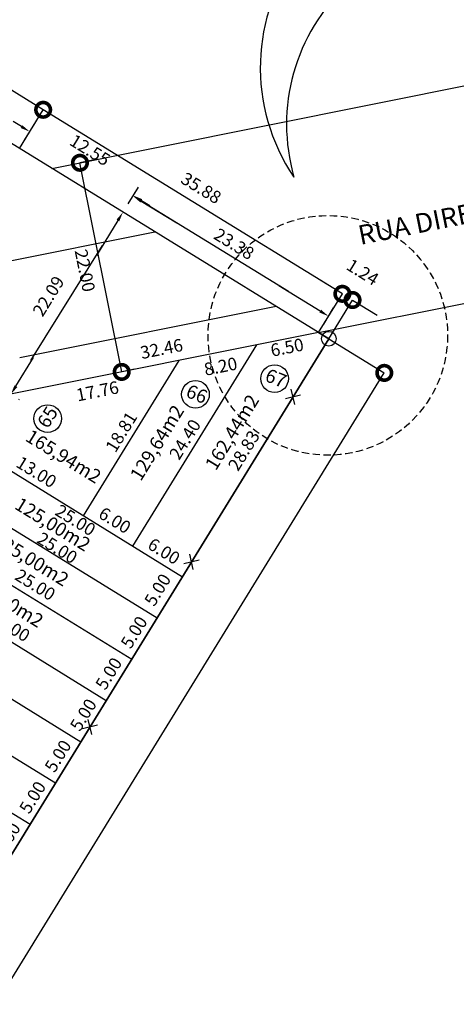
# Model space of a CAD drawing. Extents: x 186186 to 187563, y 1663598 to 1664774.
# Drawn here: x 187057 to 187102, y 1664174 to 1664276 of the extents above; entities that cross this region are included whole.
import ezdxf
from ezdxf.enums import TextEntityAlignment as Align

# ---------------------------------------------------------------- set-up
doc = ezdxf.new("R2010")
doc.units = 0
doc.header["$LTSCALE"] = 3
doc.header["$MEASUREMENT"] = 0
doc.linetypes.add('HIDDEN', pattern=[0.375, 0.25, -0.125])
doc.layers.get('0').update_dxf_attribs({"linetype": 'CONTINUOUS'})
doc.layers.get('DEFPOINTS').update_dxf_attribs({"linetype": 'CONTINUOUS'})
for name, color, linetype in [('--PERIMETRO-LOCAL', 5, 'CONTINUOUS'), ('--TXT-PERIMETRO', 7, 'CONTINUOUS'), ('-AREA-LOTE', 1, 'CONTINUOUS'), ('-CERCA', 7, 'CONTINUOUS'), ('-DIM-LOTE', 2, 'CONTINUOUS'), ('-DIM-QUADRA', 1, 'CONTINUOUS'), ('-DIM-RUA', 7, 'CONTINUOUS'), ('-DIM-RUA-RUA', 8, 'CONTINUOUS'), ('-LOTE', 8, 'CONTINUOUS'), ('-MEIO-FIO', 8, 'CONTINUOUS'), ('-NUMERO-LOTE', 1, 'CONTINUOUS'), ('-QUADRA', 4, 'CONTINUOUS'), ('-TXT-RUA', 1, 'CONTINUOUS'), ('-VETICE', 2, 'CONTINUOUS')]:
    doc.layers.add(name, color=color, linetype=linetype)
doc.styles.add('ROMANS', font='FUTURAL.TTF', dxfattribs={"height": 1.3})
doc.styles.get("Standard").update_dxf_attribs({"font": 'FUTURAL.TTF', "height": 1.3})
doc.dimstyles.new('Copy of DIM-RUA-R', dxfattribs={"dimscale": 1000, "dimtxt": 1.3, "dimasz": 0.001, "dimexe": 0.001, "dimexo": 0.001, "dimgap": 0.004, "dimtad": 0, "dimzin": 0, "dimdsep": 46, "dimtxsty": 'Standard', "dimcen": 0.09, "dimclrd": 256, "dimclre": 256, "dimclrt": 256, "dimaunit": 1, "dimadec": 0, "dimazin": 0, "dimtfac": 1, "dimtofl": 0, "dimtmove": 2, "dimatfit": 3, "dimfxl": 0, "dimtolj": 1, "dimtzin": 0, "dimarcsym": 0})
doc.dimstyles.new('DIM-LOTES$0', dxfattribs={"dimscale": 1000, "dimtxt": 1.4, "dimasz": 0.003, "dimexe": 0, "dimexo": 0, "dimgap": 0.0005, "dimtad": 2, "dimzin": 0, "dimdsep": 46, "dimtxsty": 'ROMANS', "dimblk1": 'DOTSMALL', "dimblk2": 'DOTSMALL', "dimsah": 1, "dimcen": 0.09, "dimse1": 1, "dimse2": 1, "dimsd1": 1, "dimsd2": 1, "dimclrd": 8, "dimclre": 8, "dimclrt": 256, "dimaunit": 1, "dimadec": 0, "dimazin": 0, "dimtfac": 1, "dimtdec": 5, "dimtofl": 0, "dimtmove": 2, "dimatfit": 3, "dimldrblk": 'DOTSMALL', "dimfxl": 0, "dimtolj": 1, "dimtzin": 0, "dimarcsym": 0})
doc.dimstyles.new('DIM-RUA$0', dxfattribs={"dimscale": 1000, "dimtxt": 1.4, "dimasz": 0.003, "dimexe": 0, "dimexo": 0, "dimgap": 0.001, "dimtad": 2, "dimzin": 0, "dimdsep": 46, "dimtxsty": 'ROMANS', "dimblk1": 'DOTSMALL', "dimblk2": 'DOTSMALL', "dimsah": 1, "dimcen": 0.09, "dimclrd": 8, "dimclre": 8, "dimclrt": 256, "dimaunit": 1, "dimadec": 0, "dimazin": 0, "dimtfac": 1, "dimtdec": 5, "dimtofl": 0, "dimtmove": 2, "dimatfit": 3, "dimldrblk": 'DOTSMALL', "dimfxl": 0, "dimtolj": 1, "dimtzin": 0, "dimarcsym": 0})

# ---------------------------------------------------------------- blocks, each defined once
blk = doc.blocks.new('CERCA')
for p, q in [((-0.57, 0.57), (0.57, -0.57)), ((0.57, 0.57), (-0.57, -0.57))]:
    blk.add_line(p, q)
blk = doc.blocks.new('_DOTSMALL')
at = {"color": 0, "linetype": 'ByBlock', "const_width": 0.5}
blk.add_lwpolyline([(-0.0625, 0, 1), (0.0625, 0, 1)], format="xyb", close=True, dxfattribs=at)
blk = doc.blocks.new('*D27')
at = {"layer": '-DIM-RUA', "color": 8, "lineweight": -2}
for p, q in [((187064.16, 1664261.36), (187062.82, 1664261.1)), ((187067.13, 1664239.52), (187062.82, 1664261.1)), ((187068.47, 1664239.79), (187067.13, 1664239.52))]:
    blk.add_line(p, q, dxfattribs=at)
at = {"layer": 'DEFPOINTS', "color": 0}
for p in [(187062.82, 1664261.1), (187064.16, 1664261.36), (187068.47, 1664239.79)]:
    blk.add_point(p, dxfattribs=at)
at = {"layer": '-DIM-RUA', "color": 8, "lineweight": -2, "xscale": 3, "yscale": 3, "zscale": 3}
for p, rotation in [((187062.82, 1664261.1), 101.3170585289973), ((187067.13, 1664239.52), 281.3170585289973)]:
    blk.add_blockref('_DOTSMALL', p, dxfattribs=dict(at, rotation=rotation))
at = {"layer": '-DIM-RUA', "insert": (187063.34, 1664249.98), "char_height": 1.3, "attachment_point": 5, "rotation": 281.3171, "style": 'ROMANS'}
blk.add_mtext('\\A1;22.00', dxfattribs=at)
blk = doc.blocks.new('*D238')
at = {"layer": 'DEFPOINTS', "color": 0}
for p in [(187087.46, 1664243.59), (187055.57, 1664237.58), (187055.64, 1664237.22)]:
    blk.add_point(p, dxfattribs=at)
at = {"layer": '-DIM-QUADRA', "insert": (187071.25, 1664241.91), "char_height": 1.3, "attachment_point": 5, "rotation": 11.3171, "style": 'ROMANS'}
blk.add_mtext('\\A1;32.46', dxfattribs=at)
blk = doc.blocks.new('*D253')
at = {"layer": 'DEFPOINTS', "color": 0}
for p in [(187049.14, 1664226.79), (187070.51, 1664213.81), (187070.43, 1664213.68)]:
    blk.add_point(p, dxfattribs=at)
at = {"layer": '-DIM-LOTE', "insert": (187060.48, 1664221.36), "char_height": 1.3, "attachment_point": 5, "rotation": 328.3745, "style": 'ROMANS'}
blk.add_mtext('\\A1;25.00', dxfattribs=at)
blk = doc.blocks.new('*D255')
at = {"layer": 'DEFPOINTS', "color": 0}
for p in [(187046.87, 1664222.99), (187068.16, 1664209.88), (187068.24, 1664210.01)]:
    blk.add_point(p, dxfattribs=at)
at = {"layer": '-DIM-LOTE', "insert": (187058.21, 1664217.56), "char_height": 1.3, "attachment_point": 5, "rotation": 328.3745, "style": 'ROMANS'}
blk.add_mtext('\\A1;25.00', dxfattribs=at)
blk = doc.blocks.new('*D257')
at = {"layer": 'DEFPOINTS', "color": 0}
for p in [(187044.25, 1664218.73), (187065.54, 1664205.62), (187065.62, 1664205.75)]:
    blk.add_point(p, dxfattribs=at)
at = {"layer": '-DIM-LOTE', "insert": (187055.59, 1664213.3), "char_height": 1.3, "attachment_point": 5, "rotation": 328.3745, "style": 'ROMANS'}
blk.add_mtext('\\A1;25.00', dxfattribs=at)
blk = doc.blocks.new('*D259')
at = {"layer": 'DEFPOINTS', "color": 0}
for p in [(187041.63, 1664214.47), (187062.92, 1664201.36), (187063, 1664201.49)]:
    blk.add_point(p, dxfattribs=at)
at = {"layer": '-DIM-LOTE', "insert": (187052.97, 1664209.04), "char_height": 1.3, "attachment_point": 5, "rotation": 328.3745, "style": 'ROMANS'}
blk.add_mtext('\\A1;25.00', dxfattribs=at)
blk = doc.blocks.new('*D261')
at = {"layer": 'DEFPOINTS', "color": 0}
for p in [(187039.01, 1664210.21), (187060.3, 1664197.11), (187060.38, 1664197.24)]:
    blk.add_point(p, dxfattribs=at)
at = {"layer": '-DIM-LOTE', "insert": (187050.35, 1664204.79), "char_height": 1.3, "attachment_point": 5, "rotation": 328.3745, "style": 'ROMANS'}
blk.add_mtext('\\A1;25.00', dxfattribs=at)
blk = doc.blocks.new('*D263')
at = {"layer": 'DEFPOINTS', "color": 0}
for p in [(187036.39, 1664205.96), (187057.68, 1664192.85), (187057.76, 1664192.98)]:
    blk.add_point(p, dxfattribs=at)
at = {"layer": '-DIM-LOTE', "insert": (187047.72, 1664200.53), "char_height": 1.3, "attachment_point": 5, "rotation": 328.3745, "style": 'ROMANS'}
blk.add_mtext('\\A1;25.00', dxfattribs=at)
blk = doc.blocks.new('*D2668')
at = {"layer": 'DEFPOINTS', "color": 0}
for p in [(187073.14, 1664218.55), (187073.41, 1664218.39), (187070.78, 1664214.13)]:
    blk.add_point(p, dxfattribs=at)
at = {"layer": '-DIM-LOTE', "insert": (187070.84, 1664217.04), "char_height": 1.3, "attachment_point": 5, "rotation": 58.3745, "style": 'ROMANS'}
blk.add_mtext('\\A1;5.00', dxfattribs=at)
blk = doc.blocks.new('*D2671')
at = {"layer": 'DEFPOINTS', "color": 0}
for p in [(187052.12, 1664231.5), (187063.19, 1664224.69), (187063.25, 1664224.79)]:
    blk.add_point(p, dxfattribs=at)
at = {"layer": '-DIM-LOTE', "insert": (187058.33, 1664229.19), "char_height": 1.3, "attachment_point": 5, "rotation": 328.3745, "style": 'ROMANS'}
blk.add_mtext('\\A1;13.00', dxfattribs=at)
blk = doc.blocks.new('*D2672')
at = {"layer": 'DEFPOINTS', "color": 0}
for p in [(187063.19, 1664224.69), (187068.29, 1664221.54), (187068.36, 1664221.64)]:
    blk.add_point(p, dxfattribs=at)
at = {"layer": '-DIM-LOTE', "insert": (187066.42, 1664224.21), "char_height": 1.3, "attachment_point": 5, "rotation": 328.3745, "style": 'ROMANS'}
blk.add_mtext('\\A1;6.00', dxfattribs=at)
blk = doc.blocks.new('*D2673')
at = {"layer": 'DEFPOINTS', "color": 0}
for p in [(187068.29, 1664221.54), (187073.41, 1664218.39), (187073.44, 1664218.45)]:
    blk.add_point(p, dxfattribs=at)
at = {"layer": '-DIM-LOTE', "insert": (187071.5, 1664221.02), "char_height": 1.3, "attachment_point": 5, "rotation": 328.3745, "style": 'ROMANS'}
blk.add_mtext('\\A1;6.00', dxfattribs=at)
blk = doc.blocks.new('*D2674')
at = {"layer": 'DEFPOINTS', "color": 0}
for p in [(187088.3, 1664243.08), (187088.52, 1664242.94), (187073.41, 1664218.39)]:
    blk.add_point(p, dxfattribs=at)
at = {"layer": '-DIM-LOTE', "insert": (187079.75, 1664231.41), "char_height": 1.3, "attachment_point": 5, "rotation": 58.3804, "style": 'ROMANS'}
blk.add_mtext('\\A1;28.83', dxfattribs=at)
blk = doc.blocks.new('*D2675')
at = {"layer": 'DEFPOINTS', "color": 0}
for p in [(187081.09, 1664242.32), (187068.26, 1664221.56), (187068.29, 1664221.54)]:
    blk.add_point(p, dxfattribs=at)
at = {"layer": '-DIM-LOTE', "insert": (187073.67, 1664232.56), "char_height": 1.3, "attachment_point": 5, "rotation": 58.3732, "style": 'ROMANS'}
blk.add_mtext('\\A1;24.40', dxfattribs=at)
blk = doc.blocks.new('*D2676')
at = {"layer": 'DEFPOINTS', "color": 0}
for p in [(187073.01, 1664240.73), (187073.05, 1664240.71), (187063.19, 1664224.69)]:
    blk.add_point(p, dxfattribs=at)
at = {"layer": '-DIM-LOTE', "insert": (187067.09, 1664233.33), "char_height": 1.3, "attachment_point": 5, "rotation": 58.3732, "style": 'ROMANS'}
blk.add_mtext('\\A1;18.81', dxfattribs=at)
blk = doc.blocks.new('*D2677')
at = {"layer": 'DEFPOINTS', "color": 0}
for p in [(187073.05, 1664240.71), (187073.11, 1664240.43), (187055.64, 1664237.22)]:
    blk.add_point(p, dxfattribs=at)
at = {"layer": '-DIM-LOTE', "insert": (187064.63, 1664237.54), "char_height": 1.3, "attachment_point": 5, "rotation": 11.3171, "style": 'ROMANS'}
blk.add_mtext('\\A1;17.76', dxfattribs=at)
blk = doc.blocks.new('*D2678')
at = {"layer": 'DEFPOINTS', "color": 0}
for p in [(187081.09, 1664242.32), (187081.14, 1664242.04), (187073.05, 1664240.71)]:
    blk.add_point(p, dxfattribs=at)
at = {"layer": '-DIM-LOTE', "insert": (187077.35, 1664240.09), "char_height": 1.3, "attachment_point": 5, "rotation": 11.3171, "style": 'ROMANS'}
blk.add_mtext('\\A1;8.20', dxfattribs=at)
blk = doc.blocks.new('*D2679')
at = {"layer": 'DEFPOINTS', "color": 0}
for p in [(187087.46, 1664243.59), (187087.52, 1664243.32), (187081.09, 1664242.32)]:
    blk.add_point(p, dxfattribs=at)
at = {"layer": '-DIM-LOTE', "insert": (187084.21, 1664242.05), "char_height": 1.3, "attachment_point": 5, "rotation": 11.3171, "style": 'ROMANS'}
blk.add_mtext('\\A1;6.50', dxfattribs=at)
blk = doc.blocks.new('*D2686')
at = {"layer": 'DEFPOINTS', "color": 0}
for p in [(187051.02, 1664229.66), (187072.31, 1664216.55), (187072.39, 1664216.68)]:
    blk.add_point(p, dxfattribs=at)
at = {"layer": '-DIM-LOTE', "insert": (187062.36, 1664224.23), "char_height": 1.3, "attachment_point": 5, "rotation": 328.3745, "style": 'ROMANS'}
blk.add_mtext('\\A1;25.00', dxfattribs=at)
blk = doc.blocks.new('*D2821')
at = {"layer": 'DEFPOINTS', "color": 0}
for p in [(187057.61, 1664192.89), (187057.68, 1664192.85), (187055.05, 1664188.59)]:
    blk.add_point(p, dxfattribs=at)
at = {"layer": '-DIM-LOTE', "insert": (187055.31, 1664191.37), "char_height": 1.3, "attachment_point": 5, "rotation": 58.3745, "style": 'ROMANS'}
blk.add_mtext('\\A1;5.00', dxfattribs=at)
blk = doc.blocks.new('*D2822')
at = {"layer": 'DEFPOINTS', "color": 0}
for p in [(187060.23, 1664197.15), (187060.3, 1664197.11), (187057.68, 1664192.85)]:
    blk.add_point(p, dxfattribs=at)
at = {"layer": '-DIM-LOTE', "insert": (187057.93, 1664195.63), "char_height": 1.3, "attachment_point": 5, "rotation": 58.3745, "style": 'ROMANS'}
blk.add_mtext('\\A1;5.00', dxfattribs=at)
blk = doc.blocks.new('*D2823')
at = {"layer": 'DEFPOINTS', "color": 0}
for p in [(187062.85, 1664201.4), (187062.92, 1664201.36), (187060.3, 1664197.11)]:
    blk.add_point(p, dxfattribs=at)
at = {"layer": '-DIM-LOTE', "insert": (187060.55, 1664199.89), "char_height": 1.3, "attachment_point": 5, "rotation": 58.3745, "style": 'ROMANS'}
blk.add_mtext('\\A1;5.00', dxfattribs=at)
blk = doc.blocks.new('*D2824')
at = {"layer": 'DEFPOINTS', "color": 0}
for p in [(187065.48, 1664205.66), (187065.54, 1664205.62), (187062.92, 1664201.36)]:
    blk.add_point(p, dxfattribs=at)
at = {"layer": '-DIM-LOTE', "insert": (187063.17, 1664204.14), "char_height": 1.3, "attachment_point": 5, "rotation": 58.3745, "style": 'ROMANS'}
blk.add_mtext('\\A1;5.00', dxfattribs=at)
blk = doc.blocks.new('*D2825')
at = {"layer": 'DEFPOINTS', "color": 0}
for p in [(187068.1, 1664209.92), (187068.16, 1664209.88), (187065.54, 1664205.62)]:
    blk.add_point(p, dxfattribs=at)
at = {"layer": '-DIM-LOTE', "insert": (187065.79, 1664208.4), "char_height": 1.3, "attachment_point": 5, "rotation": 58.3745, "style": 'ROMANS'}
blk.add_mtext('\\A1;5.00', dxfattribs=at)
blk = doc.blocks.new('*D2826')
at = {"layer": 'DEFPOINTS', "color": 0}
for p in [(187070.72, 1664214.18), (187070.78, 1664214.13), (187068.16, 1664209.88)]:
    blk.add_point(p, dxfattribs=at)
at = {"layer": '-DIM-LOTE', "insert": (187068.41, 1664212.66), "char_height": 1.3, "attachment_point": 5, "rotation": 58.3745, "style": 'ROMANS'}
blk.add_mtext('\\A1;5.00', dxfattribs=at)
blk = doc.blocks.new('*D3458')
at = {"layer": '--TXT-PERIMETRO', "color": 8, "lineweight": -2}
for p in [(187088.52, 1664242.94), (186908.71, 1663938.14)]:
    blk.add_line(p, (187094.25, 1664239.42), dxfattribs=at)
at = {"layer": 'DEFPOINTS', "color": 0}
for p in [(187088.52, 1664242.94), (187094.25, 1664239.42), (186902.98, 1663941.66)]:
    blk.add_point(p, dxfattribs=at)
at = {"layer": '--TXT-PERIMETRO', "color": 8, "lineweight": -2, "xscale": 3, "yscale": 3, "zscale": 3}
for p, rotation in [((187094.25, 1664239.42), 58.37321393847318), ((186908.71, 1663938.14), 238.3732139384732)]:
    blk.add_blockref('_DOTSMALL', p, dxfattribs=dict(at, rotation=rotation))
at = {"layer": '--TXT-PERIMETRO', "insert": (187002.9, 1664087.9), "char_height": 1.3, "attachment_point": 5, "rotation": 58.3732, "style": 'ROMANS'}
blk.add_mtext('\\A1;353.83', dxfattribs=at)
blk = doc.blocks.new('*D3459')
at = {"layer": '--TXT-PERIMETRO', "color": 8, "lineweight": -2}
for p, q in [((187089.92, 1664247.58), (187087.36, 1664249.16)), ((187087.46, 1664243.59), (187089.92, 1664247.58)), ((187088.52, 1664242.94), (187090.97, 1664246.94)), ((187090.97, 1664246.94), (187093.53, 1664245.37))]:
    blk.add_line(p, q, dxfattribs=at)
at = {"layer": 'DEFPOINTS', "color": 0}
for p in [(187089.92, 1664247.58), (187087.46, 1664243.59), (187088.52, 1664242.94)]:
    blk.add_point(p, dxfattribs=at)
at = {"layer": '--TXT-PERIMETRO', "color": 8, "lineweight": -2, "xscale": 3, "yscale": 3, "zscale": 3}
for p, rotation in [((187089.92, 1664247.58), 328.4339291251712), ((187090.97, 1664246.94), 148.4339291251712)]:
    blk.add_blockref('_DOTSMALL', p, dxfattribs=dict(at, rotation=rotation))
at = {"layer": '--TXT-PERIMETRO', "insert": (187092.02, 1664249.82), "char_height": 1.3, "attachment_point": 5, "rotation": 328.4339, "style": 'ROMANS'}
blk.add_mtext('\\A1;1.24', dxfattribs=at)
blk = doc.blocks.new('*D3460')
at = {"layer": '--TXT-PERIMETRO', "color": 8, "lineweight": -2}
for p in [(187056.57, 1664262.57), (187089.92, 1664247.58)]:
    blk.add_line(p, (187059.02, 1664266.57), dxfattribs=at)
at = {"layer": 'DEFPOINTS', "color": 0}
for p in [(187059.02, 1664266.57), (187056.57, 1664262.57), (187087.46, 1664243.59)]:
    blk.add_point(p, dxfattribs=at)
at = {"layer": '--TXT-PERIMETRO', "color": 8, "lineweight": -2, "xscale": 3, "yscale": 3, "zscale": 3}
for p, rotation in [((187059.02, 1664266.57), 148.433929110808), ((187089.92, 1664247.58), 328.433929110808)]:
    blk.add_blockref('_DOTSMALL', p, dxfattribs=dict(at, rotation=rotation))
at = {"layer": '--TXT-PERIMETRO', "insert": (187075.34, 1664258.5), "char_height": 1.3, "attachment_point": 5, "rotation": 328.4339, "style": 'ROMANS'}
blk.add_mtext('\\A1;35.88', dxfattribs=at)
blk = doc.blocks.new('*D3461')
at = {"layer": '--TXT-PERIMETRO', "color": 8, "lineweight": -2}
for p in [(186950.07, 1664328.01), (187059.02, 1664266.57)]:
    blk.add_line(p, (186952.52, 1664332), dxfattribs=at)
at = {"layer": 'DEFPOINTS', "color": 0}
for p in [(186952.52, 1664332), (186950.07, 1664328.01), (187056.57, 1664262.57)]:
    blk.add_point(p, dxfattribs=at)
at = {"layer": '--TXT-PERIMETRO', "color": 8, "lineweight": -2, "xscale": 3, "yscale": 3, "zscale": 3}
for p, rotation in [((186952.52, 1664332), 148.433929110808), ((187059.02, 1664266.57), 328.433929110808)]:
    blk.add_blockref('_DOTSMALL', p, dxfattribs=dict(at, rotation=rotation))
at = {"layer": '--TXT-PERIMETRO', "insert": (187006.64, 1664300.7), "char_height": 1.3, "attachment_point": 5, "rotation": 328.4339, "style": 'ROMANS'}
blk.add_mtext('\\A1;125.00', dxfattribs=at)
blk = doc.blocks.new('*D3516')
at = {"layer": '-DIM-RUA-RUA', "lineweight": -2}
for p, q in [((187068.07, 1664255.51), (187068.11, 1664255.48)), ((187066.74, 1664255.15), (187064.52, 1664251.55)), ((187056.2, 1664238.05), (187058.03, 1664241.02)), ((187056.49, 1664236.7), (187056.53, 1664236.67))]:
    blk.add_line(p, q, dxfattribs=at)
at = {"layer": '-DIM-RUA-RUA'}
for points in [[(187066.6, 1664255.24), (187066.88, 1664255.06), (187067.26, 1664256)], [(187056.06, 1664238.13), (187056.35, 1664237.96), (187055.68, 1664237.2)]]:
    blk.add_solid(points, dxfattribs=at)
at = {"layer": 'DEFPOINTS', "color": 0}
for p in [(187067.22, 1664256.03), (187055.64, 1664237.22), (187055.68, 1664237.2)]:
    blk.add_point(p, dxfattribs=at)
at = {"layer": '-DIM-RUA-RUA', "insert": (187059.57, 1664247.34), "char_height": 1.3, "attachment_point": 5, "rotation": 58.3732}
blk.add_mtext('\\A1;22.09', dxfattribs=at)
blk = doc.blocks.new('*D3517')
at = {"layer": '-DIM-RUA-RUA', "lineweight": -2}
for p, q in [((187067.79, 1664256.86), (187068.82, 1664258.53)), ((187069.14, 1664257.15), (187072.82, 1664254.9)), ((187087.64, 1664245.79), (187083.35, 1664248.42)), ((187087.99, 1664244.44), (187089.02, 1664246.12))]:
    blk.add_line(p, q, dxfattribs=at)
at = {"layer": '-DIM-RUA-RUA'}
for points in [[(187069.23, 1664257.3), (187069.06, 1664257.01), (187068.29, 1664257.68)], [(187087.73, 1664245.93), (187087.55, 1664245.65), (187088.49, 1664245.27)]]:
    blk.add_solid(points, dxfattribs=at)
at = {"layer": 'DEFPOINTS', "color": 0}
for p in [(187067.26, 1664256), (187088.49, 1664245.27), (187087.46, 1664243.59)]:
    blk.add_point(p, dxfattribs=at)
at = {"layer": '-DIM-RUA-RUA', "insert": (187078.74, 1664252.73), "char_height": 1.3, "attachment_point": 5, "rotation": 328.4339}
blk.add_mtext('\\A1;23.38', dxfattribs=at)
blk = doc.blocks.new('*D3518')
at = {"layer": '-DIM-RUA-RUA', "lineweight": -2}
for p, q in [((187056.78, 1664264.83), (187055.93, 1664265.35)), ((187057.1, 1664263.44), (187058.16, 1664265.16)), ((187067.79, 1664256.85), (187068.85, 1664258.58)), ((187069.17, 1664257.2), (187070.03, 1664256.68))]:
    blk.add_line(p, q, dxfattribs=at)
at = {"layer": '-DIM-RUA-RUA'}
for points in [[(187056.87, 1664264.97), (187056.7, 1664264.69), (187057.64, 1664264.31)], [(187069.26, 1664257.34), (187069.09, 1664257.06), (187068.32, 1664257.72)]]:
    blk.add_solid(points, dxfattribs=at)
at = {"layer": 'DEFPOINTS', "color": 0}
for p in [(187057.64, 1664264.31), (187056.58, 1664262.58), (187067.26, 1664256)]:
    blk.add_point(p, dxfattribs=at)
at = {"layer": '-DIM-RUA-RUA', "insert": (187063.86, 1664262.41), "char_height": 1.3, "attachment_point": 5, "rotation": 328.3732}
blk.add_mtext('\\A1;12.55', dxfattribs=at)

msp = doc.modelspace()

# ---------------------------------------------------------------- linework, layer by layer
at = {"layer": '--PERIMETRO-LOCAL'}
for p, q in [((187088.521, 1664242.943), (186924.831, 1664343.512)), ((186731.84, 1663663.773), (187088.521, 1664242.943))]:
    msp.add_line(p, q, dxfattribs=at)
at = {"layer": '-CERCA', "color": 7}
for p, q in [((187059.919, 1664260.515), (187120.267, 1664272.593)), ((187087.465, 1664243.592), (187124.584, 1664251.02))]:
    msp.add_line(p, q, dxfattribs=at)
at = {"layer": '-CERCA'}
for p, q in [((186746.411, 1663687.432), (187088.521, 1664242.943)), ((187088.521, 1664242.943), (186842.008, 1663842.64))]:
    msp.add_line(p, q, dxfattribs=at)
at = {"layer": '-DIM-LOTE', "color": 8, "linetype": 'HIDDEN'}
msp.add_circle((187088.42, 1664243.29), 12.369, dxfattribs=at)
at = {"layer": '-DIM-LOTE', "color": 8}
for centre, radius, start, end in [((187101.461, 1664270.904), 20.019, 142.10094, 214.29399), ((187103.831, 1664265.063), 19.675, 132.79228, 196.04654)]:
    msp.add_arc(centre, radius, start, end, dxfattribs=at)
at = {"layer": '-DIM-RUA-RUA'}
for p, q in [((187084.357, 1664247.808), (187069.144, 1664257.155)), ((187057.763, 1664240.687), (187065.135, 1664252.548)), ((187087.465, 1664243.592), (187089.918, 1664247.585))]:
    msp.add_line(p, q, dxfattribs=at)
at = {"layer": '-LOTE'}
for p, q in [((187068.294, 1664221.541), (187081.089, 1664242.316)), ((187063.185, 1664224.687), (187073.051, 1664240.707)), ((187052.119, 1664231.502), (187073.406, 1664218.392)), ((187049.497, 1664227.244), (187070.785, 1664214.135)), ((187046.875, 1664222.987), (187068.163, 1664209.877)), ((187044.253, 1664218.729), (187065.541, 1664205.62)), ((187041.631, 1664214.472), (187062.919, 1664201.363)), ((187039.009, 1664210.214), (187060.297, 1664197.105)), ((187036.388, 1664205.957), (187057.675, 1664192.848))]:
    msp.add_line(p, q, dxfattribs=at)
at = {"layer": '-MEIO-FIO'}
for p, q in [((187054.383, 1664250.739), (187070.562, 1664253.977)), ((187083.082, 1664246.284), (187056.596, 1664240.983))]:
    msp.add_line(p, q, dxfattribs=at)
at = {"layer": '-NUMERO-LOTE', "color": 8}
for centre in [(187082.919, 1664238.832), (187074.75, 1664237.2), (187059.49, 1664234.708)]:
    msp.add_circle(centre, 1.428, dxfattribs=at)
at = {"layer": '-QUADRA'}
for p, q in [((187087.465, 1664243.592), (187055.638, 1664237.222)), ((187087.465, 1664243.592), (187088.521, 1664242.943)), ((186902.978, 1663941.663), (187088.521, 1664242.943))]:
    msp.add_line(p, q, dxfattribs=at)
at = {"layer": '-VETICE'}
msp.add_circle((187088.521, 1664242.943), 0.759, dxfattribs=at)

# ---------------------------------------------------------------- block references
at = {"layer": '-CERCA', "rotation": 238.3745347267862}
for p in [(187084.828, 1664236.945), (187074.34, 1664219.915), (187063.853, 1664202.885)]:
    msp.add_blockref('CERCA', p, dxfattribs=at)

# ---------------------------------------------------------------- texts
at = {"layer": '-AREA-LOTE', "style": 'ROMANS'}
for s, rotation, p in [('162,44m2', 58.37321, (187076.852, 1664229.249)), ('129,64m2', 58.37321, (187069.102, 1664228.16)), ('165,94m2', 328.37321, (187057.077, 1664232.483)), ('125,00m2', 328.37321, (187055.962, 1664225.473)), ('125,00m2', 328.37321, (187053.73, 1664221.867)), ('125,00m2', 328.37321, (187051.108, 1664217.609))]:
    msp.add_text(s, height=1.4, rotation=rotation, dxfattribs=at).set_placement(p)
at = {"layer": '-NUMERO-LOTE', "style": 'ROMANS'}
for s, rotation, p in [('67', 337.82694, (187082.797, 1664238.228)), ('66', 337.82694, (187074.629, 1664236.596)), ('65', 58.37321, (187060.066, 1664234.489))]:
    msp.add_text(s, height=1.4, rotation=rotation, dxfattribs=at).set_placement(p, align=Align.CENTER)
at = {"layer": '-TXT-RUA', "style": 'ROMANS'}
msp.add_text('RUA DIRETRIZ 7121', height=2, rotation=11.31706, dxfattribs=at).set_placement((187091.779, 1664252.62))

# ---------------------------------------------------------------- dimensions: what is measured, and where the dimension line sits
at = {"layer": '--TXT-PERIMETRO'}
for base, p1, p2, angle, picture, middle in [((186952.519, 1664332.002), (187056.57, 1664262.573), (186950.065, 1664328.008), 328.43393, '*D3461', (187006.644, 1664300.705)), ((187094.249, 1664239.415), (186902.978, 1663941.663), (187088.521, 1664242.943), 58.37321, '*D3458', (187002.898, 1664087.901))]:
    dim = msp.add_linear_dim(base=base, p1=p1, p2=p2, angle=angle, dimstyle='DIM-RUA$0', override={"dimse1": 1}, dxfattribs=at)
    dim.commit()
    dim.dimension.update_dxf_attribs({"geometry": picture, "text_midpoint": middle})
dim = msp.add_linear_dim(base=(187059.023, 1664266.566), p1=(187087.465, 1664243.592), p2=(187056.57, 1664262.573), angle=328.43393, text='35.88', dimstyle='DIM-RUA$0', override={"dimse1": 1}, dxfattribs=at)
dim.commit()
dim.dimension.update_dxf_attribs({"geometry": '*D3460', "text_midpoint": (187075.344, 1664258.496)})
dim = msp.add_aligned_dim(p1=(187088.521, 1664242.943), p2=(187087.465, 1664243.592), distance=-4.687, dimstyle='DIM-RUA$0', dxfattribs=at)
dim.commit()
dim.dimension.update_dxf_attribs({"geometry": '*D3459', "text_midpoint": (187092.017, 1664249.816)})
at = {"layer": '-DIM-LOTE'}
dim = msp.add_linear_dim(base=(187087.519, 1664243.318), p1=(187081.089, 1664242.316), p2=(187087.465, 1664243.592), angle=11.31706, dimstyle='DIM-LOTES$0', override={"dimse1": 1}, dxfattribs=at)
dim.commit()
dim.dimension.update_dxf_attribs({"geometry": '*D2679', "text_midpoint": (187084.205, 1664242.053), "dimtype": 160})
for p1, p2, distance, picture, middle in [((187081.089, 1664242.316), (187068.294, 1664221.541), -0.035, '*D2675', (187073.668, 1664232.558)), ((187073.406, 1664218.392), (187088.521, 1664242.943), 0.259, '*D2674', (187079.75, 1664231.415)), ((187055.638, 1664237.222), (187073.051, 1664240.707), -0.279, '*D2677', (187064.629, 1664237.545)), ((187063.185, 1664224.687), (187073.051, 1664240.707), 0.045, '*D2676', (187067.086, 1664233.332)), ((187052.119, 1664231.502), (187063.185, 1664224.687), 0.119, '*D2671', (187058.326, 1664229.189)), ((187051.019, 1664229.655), (187072.307, 1664216.546), 0.155, '*D2686', (187062.356, 1664224.227)), ((187049.145, 1664226.788), (187070.433, 1664213.678), 0.155, '*D253', (187060.482, 1664221.359)), ((187063.185, 1664224.687), (187068.294, 1664221.541), 0.121, '*D2672', (187066.416, 1664224.211)), ((187046.875, 1664222.987), (187068.163, 1664209.877), 0.155, '*D255', (187058.212, 1664217.558)), ((187068.294, 1664221.541), (187073.406, 1664218.392), 0.07, '*D2673', (187071.499, 1664221.02)), ((187070.785, 1664214.135), (187073.406, 1664218.392), 0.309, '*D2668', (187070.838, 1664217.038)), ((187044.253, 1664218.729), (187065.541, 1664205.62), 0.155, '*D257', (187055.59, 1664213.301)), ((187041.631, 1664214.472), (187062.919, 1664201.363), 0.155, '*D259', (187052.969, 1664209.043)), ((187068.163, 1664209.877), (187070.785, 1664214.135), 0.076, '*D2826', (187068.414, 1664212.658)), ((187039.009, 1664210.214), (187060.297, 1664197.105), 0.155, '*D261', (187050.347, 1664204.786)), ((187065.541, 1664205.62), (187068.163, 1664209.877), 0.076, '*D2825', (187065.793, 1664208.401)), ((187036.388, 1664205.957), (187057.675, 1664192.848), 0.155, '*D263', (187047.725, 1664200.528)), ((187062.919, 1664201.363), (187065.541, 1664205.62), 0.076, '*D2824', (187063.171, 1664204.144)), ((187060.297, 1664197.105), (187062.919, 1664201.363), 0.076, '*D2823', (187060.549, 1664199.886)), ((187057.675, 1664192.848), (187060.297, 1664197.105), 0.076, '*D2822', (187057.927, 1664195.629)), ((187055.054, 1664188.59), (187057.675, 1664192.848), 0.076, '*D2821', (187055.305, 1664191.371))]:
    dim = msp.add_aligned_dim(p1=p1, p2=p2, distance=distance, dimstyle='DIM-LOTES$0', dxfattribs=at)
    dim.commit()
    dim.dimension.update_dxf_attribs({"geometry": picture, "text_midpoint": middle})
dim = msp.add_linear_dim(base=(187081.143, 1664242.042), p1=(187073.051, 1664240.707), p2=(187081.089, 1664242.316), angle=11.31706, dimstyle='DIM-LOTES$0', override={"dimse1": 1}, dxfattribs=at)
dim.commit()
dim.dimension.update_dxf_attribs({"geometry": '*D2678', "text_midpoint": (187077.354, 1664240.094)})
at = {"layer": '-DIM-QUADRA'}
dim = msp.add_aligned_dim(p1=(187087.465, 1664243.592), p2=(187055.638, 1664237.222), distance=-0.363, dimstyle='DIM-LOTES$0', dxfattribs=at)
dim.commit()
dim.dimension.update_dxf_attribs({"geometry": '*D238', "text_midpoint": (187071.251, 1664241.908)})
at = {"layer": '-DIM-RUA'}
dim = msp.add_aligned_dim(p1=(187068.473, 1664239.791), p2=(187064.156, 1664261.363), distance=1.365, dimstyle='DIM-RUA$0', dxfattribs=at)
dim.commit()
dim.dimension.update_dxf_attribs({"geometry": '*D27', "text_midpoint": (187063.342, 1664249.982)})
at = {"layer": '-DIM-RUA-RUA'}
for base, p1, p2, angle, picture, middle in [((187057.636, 1664264.305), (187067.263, 1664256.003), (187056.577, 1664262.584), 148.37321, '*D3518', (187063.861, 1664262.41)), ((187055.68, 1664237.196), (187067.22, 1664256.03), (187055.638, 1664237.222), 238.37321, '*D3516', (187059.566, 1664247.336))]:
    dim = msp.add_linear_dim(base=base, p1=p1, p2=p2, angle=angle, dimstyle='Copy of DIM-RUA-R', dxfattribs=at)
    dim.commit()
    dim.dimension.update_dxf_attribs({"geometry": picture, "text_midpoint": middle, "dimtype": 161})
dim = msp.add_linear_dim(base=(187088.494, 1664245.266), p1=(187067.263, 1664256.003), p2=(187087.465, 1664243.592), angle=328.43393, text='23.38', dimstyle='Copy of DIM-RUA-R', dxfattribs=at)
dim.commit()
dim.dimension.update_dxf_attribs({"geometry": '*D3517', "text_midpoint": (187078.743, 1664252.73), "dimtype": 161})

doc.saveas('drawing.dxf')
